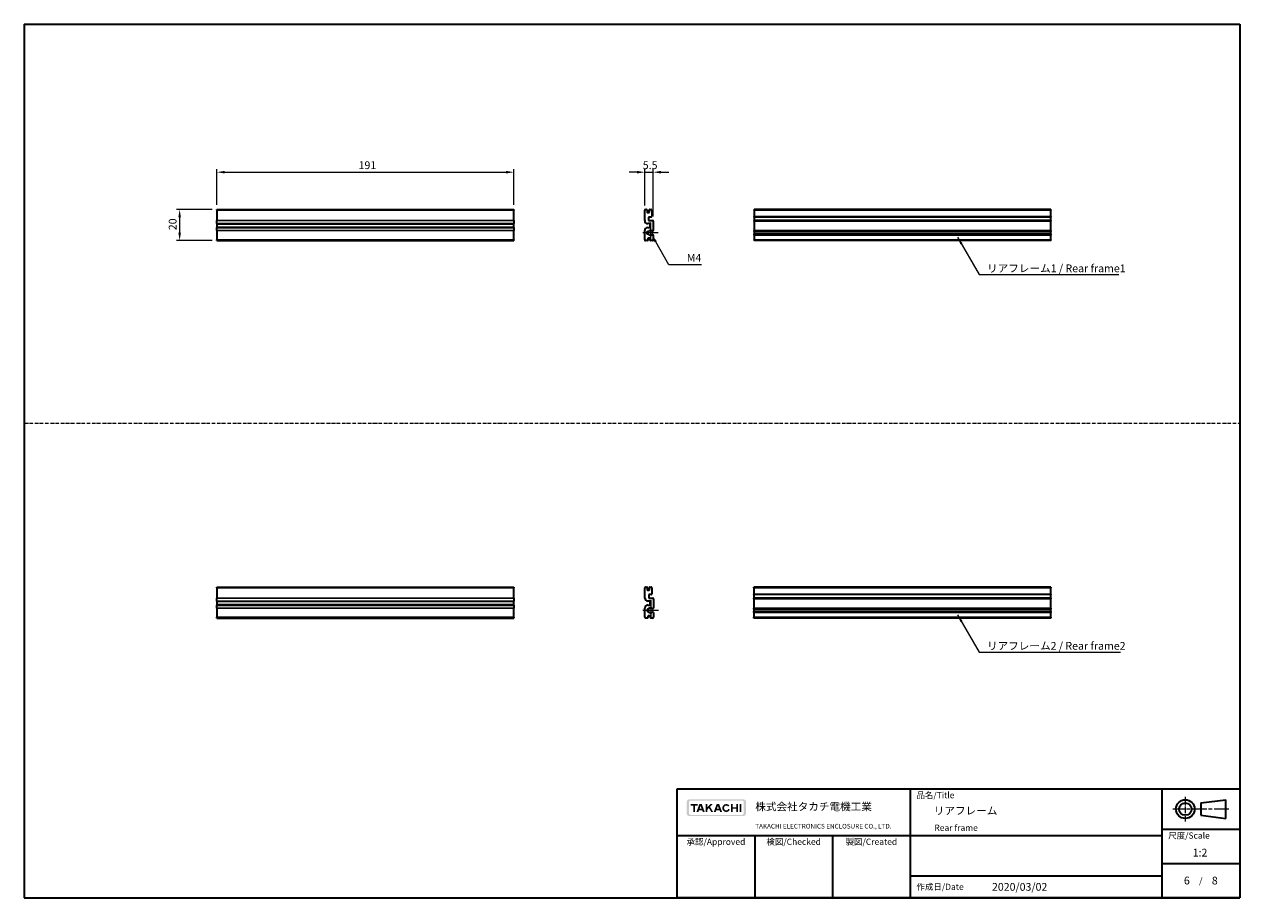
# Model space of a CAD drawing. Units: millimetres. Extents: x 1 to 6913, y -5 to 838.
# Drawn here: x 4547 to 5329, y -5 to 557 of the extents above; entities that cross this region are included whole.
import ezdxf
from ezdxf.enums import TextEntityAlignment as Align

# ---------------------------------------------------------------- set-up
doc = ezdxf.new("R2010")
doc.units = ezdxf.units.MM
doc.linetypes.add('CHAIN', pattern=[0.35429999999999995, 0.2362, -0.0295, 0.0591, -0.0295])
doc.linetypes.add('DASH_DOT', pattern=[0.37, 0.24, -0.06, 0.01, -0.06])
for name, color, linetype, lineweight in [('Border (ISO)', 7, 'Continuous', 35), ('Center Mark (ISO)', 131, 'Continuous', 18), ('Dimension (ISO)', 7, 'Continuous', 18), ('Dimension (ISO) @ 1', 7, 'Continuous', 18), ('Hatch (ISO)', 1, 'Continuous', 18), ('Sketch Geometry (ISO)', 7, 'Continuous', 18), ('Symbol (ISO)', 7, 'Continuous', 18), ('Symbol (ISO) @ 1', 7, 'Continuous', 18), ('Title (ISO)', 7, 'Continuous', 35), ('Visible (ISO)', 7, 'Continuous', 35), ('Visible Narrow (ISO)', 7, 'Continuous', 25)]:
    doc.layers.add(name, color=color, linetype=linetype, lineweight=lineweight)
doc.styles.add('Note Text (TK)', font='MS PGothic.ttf')
doc.styles.add('文字スタイル67', font='arial.ttf')
doc.dimstyles.new('Default - Method 1b (TK)', dxfattribs={"dimscale": 3, "dimtxt": 2.5, "dimasz": 2.5, "dimexe": 1, "dimexo": 1.499999999999999, "dimgap": 1, "dimtad": 1, "dimtoh": 1, "dimrnd": 1e-08, "dimdsep": 46, "dimtxsty": 'Note Text (TK)', "dimcen": 0.09, "dimdle": 5, "dimclrd": 100, "dimclre": 100, "dimclrt": 7, "dimadec": 1, "dimazin": 1, "dimtfac": 1, "dimtmove": 0, "dimatfit": 3, "dimfxl": 1, "dimtolj": 1, "dimlwd": -1, "dimlwe": -1, "dimarcsym": 0})
doc.dimstyles.new('Default - Method 1b (TK)$7', dxfattribs={"dimscale": 3, "dimtxt": 2.5, "dimasz": 2.5, "dimexe": 1, "dimexo": 1.499999999999999, "dimgap": 1, "dimtad": 1, "dimtoh": 1, "dimrnd": 1e-08, "dimdsep": 46, "dimtxsty": 'Note Text (TK)', "dimcen": 0.09, "dimdle": 5, "dimclrd": 100, "dimclre": 100, "dimclrt": 7, "dimadec": 1, "dimazin": 1, "dimtfac": 1, "dimtmove": 0, "dimatfit": 3, "dimfxl": 1, "dimtolj": 1, "dimlwd": -1, "dimlwe": -1, "dimarcsym": 0})

# ---------------------------------------------------------------- blocks, each defined once
blk = doc.blocks.new('図面枠 tk図枠')
at = {"layer": 'Border (ISO)'}
for p, q in [((14.49999999999999, 289), (405.4999999999999, 289)), ((14.49999999999999, 289), (14.50000000000001, 8.000000000000007)), ((405.4999999999999, 289), (405.4999999999999, 8.000000000000007)), ((14.50000000000001, 8.000000000000007), (405.4999999999999, 8.000000000000007))]:
    blk.add_line(p, q, dxfattribs=at)
blk = doc.blocks.new('表題欄 tk表題欄')
at = {"layer": 'Hatch (ISO)'}
h = blk.add_hatch(color=256, dxfattribs=at)
edge = h.paths.add_edge_path(flags=0)
edge.add_arc((95.57537688673352, 236.2990653650367), 0.5958259999999996, 269.9999999999897, 360)
edge.add_line((96.17120288673351, 236.2990653650368), (96.17120288673348, 239.7107813650365))
edge.add_arc((95.5753768867335, 239.7107813650366), 0.5958259999999996, 0, 90.0000000000068)
edge.add_line((95.57537688673342, 240.3066073650366), (79.13710888673356, 240.3066073650366))
edge.add_arc((79.13710888673353, 239.7107813650366), 0.5958259999999996, 89.99999999999744, 180)
edge.add_line((78.54128288673353, 239.7107813650365), (78.54128288673331, 236.2990653650368))
edge.add_arc((79.13710888673332, 236.2990653650365), 0.5958259999999996, 180, 270.0000000000231)
edge.add_line((79.13710888673356, 235.7032393650365), (95.57537688673342, 235.7032393650367))
edge = h.paths.add_edge_path()
edge.add_line((77.83935088673357, 239.9556413650366), (77.83935088673357, 236.0542053650368))
edge.add_arc((78.54128288673346, 236.0542053650367), 0.7019319999998935, 180, 270.0000000000087)
edge.add_line((78.54128288673357, 235.3522733650368), (96.17120288673352, 235.3522733650368))
edge.add_arc((96.17120288673351, 236.0542053650367), 0.7019319999998921, 270, 360)
edge.add_line((96.8731348867334, 236.0542053650368), (96.87313488673352, 239.9556413650366))
edge.add_arc((96.1712028867336, 239.9556413650367), 0.7019319999998921, 0, 90.00000000000873)
edge.add_line((96.17120288673348, 240.6575733650367), (78.54128288673357, 240.6575733650366))
edge.add_arc((78.54128288673357, 239.9556413650366), 0.7019319999999984, 90, 180)
for points in [[(79.07181288673355, 239.1476033650369), (79.07181288673355, 238.6578833650367), (79.92066088673353, 238.6578833650367), (79.92066088673353, 236.6581933650368), (80.50832488673353, 236.6581933650368), (80.50832488673353, 238.6578833650367), (81.35717288673355, 238.6578833650367), (81.35717288673355, 239.1476033650369)], [(85.68407849525303, 236.6581933650368), (84.9434673993943, 237.8918698287545), (84.41792288673358, 237.3246628822781), (84.41792288673358, 236.6581933650368), (83.89555488673355, 236.6581933650368), (83.89555488673355, 239.1476033650369), (84.41792288673358, 239.1476033650369), (84.41792288673358, 238.0993979968839), (85.38913556809511, 239.1476033650369), (86.10696490847272, 239.1476033650369), (85.31925422435492, 238.2974470774499), (86.30334488673353, 236.6581933650368)], [(92.09142939614459, 239.1476033650369), (92.09142939614459, 236.6581933650368), (92.60971639614465, 236.6581933650368), (92.60971639614465, 237.6580383650368), (93.76872039614462, 237.6580383650368), (93.76872039614462, 236.6581933650368), (94.28700739614459, 236.6581933650368), (94.28700739614459, 239.1476033650369), (93.76872039614462, 239.1476033650369), (93.76872039614462, 238.1477583650367), (92.60971639614465, 238.1477583650367), (92.60971639614465, 239.1476033650369)], [(94.84202339614467, 239.1476033650369), (94.84202339614467, 236.6581933650368), (95.36439139614473, 236.6581933650368), (95.36439139614473, 239.1476033650369)]]:
    blk.add_hatch(color=256, dxfattribs=at).paths.add_polyline_path(points)
h = blk.add_hatch(color=256, dxfattribs=at)
h.paths.add_polyline_path([(82.59020695886475, 237.7110913650368), (81.95242681460243, 237.7110913650368), (82.27131688673356, 238.5794973650367)], flags=0)
h.paths.add_polyline_path([(82.77903014574996, 237.1968853650368), (81.76360362771717, 237.1968853650368), (81.56578886050404, 236.6581933650368), (80.94907288673355, 236.6581933650368), (81.86321688673357, 239.1476033650369), (82.67941688673353, 239.1476033650369), (83.59356088673351, 236.6581933650368), (82.97684491296302, 236.6581933650368)])
h = blk.add_hatch(color=256, dxfattribs=at)
h.paths.add_polyline_path([(87.52707281460246, 237.7110913650368), (88.16485295886469, 237.7110913650368), (87.84596288673359, 238.5794973650367)], flags=0)
h.paths.add_polyline_path([(87.14043486050403, 236.6581933650368), (87.3382496277172, 237.1968853650368), (88.35367614574989, 237.1968853650368), (88.551490912963, 236.6581933650368), (89.16820688673343, 236.6581933650368), (88.25406288673352, 239.1476033650369), (87.43786288673356, 239.1476033650369), (86.52371888673358, 236.6581933650368)])
h = blk.add_hatch(color=256, dxfattribs=at)
edge = h.paths.add_edge_path()
edge.add_arc((90.52309888673334, 237.9028983650369), 1.273272000000011, 38.55054079078439, 336.5820184016556)
edge.add_line((91.69149139614446, 237.3968543650369), (91.17255542714857, 237.6216113977801))
edge.add_ellipse((90.52309888673352, 237.9028983650369), major_axis=(0, -0.7998759999999119), ratio=0.8673469387756529, start_angle=128.5505407907963, end_angle=426.582018401653, ccw=False)
edge.add_line((91.09381514418376, 238.3576891122095), (91.51887237036831, 238.6964075050431))
at = {"layer": 'Title (ISO)'}
for p, q in [((74.70882392282105, 244.052739026017), (255.7088239228211, 244.052739026017)), ((74.70882392282105, 209.052739026017), (74.70882392282105, 244.052739026017)), ((149.7088239228211, 244.052739026017), (149.7088239228211, 209.052739026017)), ((230.7088239228211, 244.052739026017), (230.7088239228211, 209.052739026017)), ((255.7088239228211, 244.052739026017), (255.7088239228211, 209.052739026017)), ((243.2088239228211, 239.552739026017), (251.2088239228211, 240.5527390260171)), ((243.2088239228211, 239.552739026017), (243.2088239228211, 235.552739026017)), ((251.2088239228211, 234.552739026017), (251.2088239228211, 240.5527390260171)), ((243.2088239228211, 235.552739026017), (251.2088239228211, 234.552739026017)), ((230.7088239228211, 231.052739026017), (255.7088239228211, 231.052739026017)), ((74.70882392282105, 229.052739026017), (230.7088239228211, 229.052739026017)), ((99.70882392282108, 229.052739026017), (99.70882392282108, 209.052739026017)), ((124.708823922821, 229.052739026017), (124.708823922821, 209.052739026017)), ((230.7088239228211, 220.052739026017), (255.7088239228211, 220.052739026017)), ((149.7088239228211, 216.052739026017), (230.7088239228211, 216.052739026017)), ((255.7088239228211, 209.052739026017), (74.70882392282105, 209.052739026017))]:
    blk.add_line(p, q, dxfattribs=at)
at = {"layer": 'Title (ISO)', "color": 4, "linetype": 'CHAIN', "lineweight": 18, "ltscale": 8.889559745788574}
blk.add_line((238.2088239228211, 241.552739026017), (238.2088239228211, 233.552739026017), dxfattribs=at)
at = {"layer": 'Title (ISO)', "color": 4, "linetype": 'CHAIN', "lineweight": 18, "ltscale": 20.00163269042969}
blk.add_line((252.2088239228211, 237.552739026017), (234.2088239228211, 237.552739026017), dxfattribs=at)
at = {"layer": 'Title (ISO)'}
for radius in [3, 2]:
    blk.add_circle((238.2088239228211, 237.552739026017), radius, dxfattribs=at)
at = {"layer": 'Title (ISO)', "color": 1, "char_height": 2.000000029802322, "line_spacing_factor": 1.5, "style": 'Note Text (TK)'}
for s, insert, attachment_point in [('\\fＭＳ Ｐゴシック|b0|i0;\\H2.0000;品名/Title', (151.708823922821, 242.052739026017), 4), ('\\fＭＳ Ｐゴシック|b0|i0;\\H2.0000;承認/Approved', (87.20882392282108, 227.052739026017), 5), ('\\fＭＳ Ｐゴシック|b0|i0;\\H2.0000;検図/Checked', (112.208823922821, 227.052739026017), 5), ('\\fＭＳ Ｐゴシック|b0|i0;\\H2.0000;製図/Created', (137.2088239228211, 227.052739026017), 5), ('\\fＭＳ Ｐゴシック|b0|i0;\\H2.0000;尺度/Scale', (232.7088239228211, 229.052739026017), 4), ('\\fＭＳ Ｐゴシック|b0|i0;\\H2.0000;作成日/Date', (151.708823922821, 212.552739026017), 4)]:
    blk.add_mtext(s, dxfattribs=dict(at, insert=insert, attachment_point=attachment_point))
at = {"layer": 'Title (ISO)', "color": 7, "line_spacing_factor": 1.5, "style": 'Note Text (TK)'}
for s, insert, char_height, attachment_point in [('株式会社タカチ電機工業', (99.87313488673345, 238.052739026017), 2.5, 4), ('\\fArial|b0|i0;\\H1.4986;TAKACHI ELECTRONICS ENCLOSURE CO., LTD.', (99.87313488673342, 232.052739026017), 1.49859994649887, 4), ('\\fＭＳ Ｐゴシック|b0|i0;\\H2.0000;/', (243.2088239228211, 214.552739026017), 2.000000029802322, 5)]:
    blk.add_mtext(s, dxfattribs=dict(at, insert=insert, char_height=char_height, attachment_point=attachment_point))
at = {"layer": 'Title (ISO)', "color": 7}
for tag, p, height, style in [('<品名>_001', (157.5383693773665, 235.7317162987443), 2.5, 'Note Text (TK)'), ('<Title>_001', (157.4932713957346, 230.5520568828656), 2.000000029802322, '文字スタイル67'), ('<ページ_No.>_001', (237.9488807410029, 213.302739026017), 2.5, 'Note Text (TK)'), ('<総ページ数>_001', (246.7997330137301, 213.302739026017), 2.5, 'Note Text (TK)'), ('作成日_001', (175.617914831912, 211.2814322078352), 2.5, 'Note Text (TK)')]:
    blk.add_attdef(tag, p, '', height=height, dxfattribs=dict(at, style=style))
at = {"layer": 'Title (ISO)', "color": 7, "style": 'Note Text (TK)'}
blk.add_attdef('<尺度>', text='', height=2.5, dxfattribs=at).set_placement((243.2088239228211, 223.5527390260171), align=Align.MIDDLE_CENTER)
blk = doc.blocks.new('*D91')
at = {"layer": 'Defpoints', "color": 0}
for p in [(4862.064721447165, 461.4329049138838), (4671.064721447165, 437.4329049138838), (4862.064721447165, 437.4329049138838)]:
    blk.add_point(p, dxfattribs=at)
at = {"layer": 'Dimension (ISO)', "color": 100}
for p, q in [((4671.064721447165, 440.4329049138838), (4671.064721447165, 463.4329049138838)), ((4676.064721447164, 461.4329049138838), (4857.064721447165, 461.4329049138838)), ((4862.064721447165, 440.4329049138838), (4862.064721447165, 463.4329049138838))]:
    blk.add_line(p, q, dxfattribs=at)
for points in [[(4676.064721447164, 462.2662382472171), (4676.064721447164, 460.5995715805504), (4671.064721447165, 461.4329049138838)], [(4857.064721447165, 462.2662382472171), (4857.064721447165, 460.5995715805504), (4862.064721447165, 461.4329049138838)]]:
    blk.add_solid(points, dxfattribs=at)
at = {"layer": 'Dimension (ISO)', "color": 7, "insert": (4762.175516901709, 465.9329049138838), "char_height": 5, "attachment_point": 4, "style": 'Note Text (TK)'}
blk.add_mtext('\\A1;191', dxfattribs=at)
blk = doc.blocks.new('*D92')
at = {"layer": 'Defpoints', "color": 0}
for p in [(4671.064721447166, 437.432904913884), (4647.064721447165, 417.432904913884), (4671.064721447166, 417.432904913884)]:
    blk.add_point(p, dxfattribs=at)
at = {"layer": 'Dimension (ISO)', "color": 100}
for p, q in [((4668.064721447166, 437.432904913884), (4645.064721447165, 437.432904913884)), ((4647.064721447165, 432.432904913884), (4647.064721447165, 422.432904913884)), ((4668.064721447166, 417.432904913884), (4645.064721447165, 417.432904913884))]:
    blk.add_line(p, q, dxfattribs=at)
for points in [[(4646.231388113832, 432.432904913884), (4647.898054780498, 432.432904913884), (4647.064721447165, 437.432904913884)], [(4646.231388113832, 422.432904913884), (4647.898054780498, 422.432904913884), (4647.064721447165, 417.432904913884)]]:
    blk.add_solid(points, dxfattribs=at)
at = {"layer": 'Dimension (ISO)', "color": 7, "insert": (4642.564721447164, 424.1090412775202), "char_height": 5, "attachment_point": 4, "rotation": 90, "style": 'Note Text (TK)'}
blk.add_mtext('\\A1;20', dxfattribs=at)
blk = doc.blocks.new('*D93')
at = {"layer": 'Defpoints', "color": 0}
for p in [(4951.808033163692, 461.4329049138838), (4946.308033163692, 436.9329049138838), (4951.808033163692, 429.9329049138838)]:
    blk.add_point(p, dxfattribs=at)
at = {"layer": 'Dimension (ISO)', "color": 100}
for p, q in [((4941.308033163692, 461.4329049138838), (4936.308033163692, 461.4329049138838)), ((4946.308033163692, 439.9329049138838), (4946.308033163692, 463.4329049138838)), ((4946.308033163692, 461.4329049138838), (4951.808033163692, 461.4329049138838)), ((4951.808033163692, 432.9329049138838), (4951.808033163692, 463.4329049138838)), ((4956.808033163692, 461.4329049138838), (4961.808033163691, 461.4329049138838))]:
    blk.add_line(p, q, dxfattribs=at)
for points in [[(4941.308033163692, 462.2662382472171), (4941.308033163692, 460.5995715805504), (4946.308033163692, 461.4329049138838)], [(4956.808033163692, 462.2662382472171), (4956.808033163692, 460.5995715805504), (4951.808033163692, 461.4329049138838)]]:
    blk.add_solid(points, dxfattribs=at)
at = {"layer": 'Dimension (ISO)', "color": 7, "insert": (4945.05235134551, 465.9329049138838), "char_height": 5, "attachment_point": 4, "style": 'Note Text (TK)'}
blk.add_mtext('\\A1;5.5', dxfattribs=at)
blk = doc.blocks.new('*D94')
at = {"layer": 'Defpoints', "color": 0}
for p in [(4950.058033163691, 422.4329049138839), (4950.868533163692, 421.0290777343491)]:
    blk.add_point(p, dxfattribs=at)
at = {"layer": 'Dimension (ISO)', "color": 100}
for p, q in [((4961.914297055381, 401.8972534655453), (4953.368533163693, 416.6989507154275)), ((4982.908769470999, 401.8972534655459), (4961.914297055381, 401.8972534655453))]:
    blk.add_line(p, q, dxfattribs=at)
blk.add_solid([(4954.090221000179, 417.1156173820945), (4952.646845327207, 416.2822840487611), (4950.868533163692, 421.0290777343491)], dxfattribs=at)
at = {"layer": 'Dimension (ISO)', "color": 7, "insert": (4971.886042198272, 406.3972534655453), "char_height": 5, "attachment_point": 4, "style": 'Note Text (TK)'}
blk.add_mtext('\\A1; \\fＭＳ Ｐゴシック|b0|i0;\\H5.0000;M4', dxfattribs=at)

msp = doc.modelspace()

# ---------------------------------------------------------------- linework, layer by layer
at = {"layer": 'Center Mark (ISO)', "linetype": 'CHAIN', "ltscale": 5.55593729019165}
for p, q in [((4955.058033163692, 422.4329049138837), (4945.058033163692, 422.4329049138837)), ((4955.13680421172, 179.5069612156384), (4945.13680421172, 179.5069612156384))]:
    msp.add_line(p, q, dxfattribs=at)
at = {"layer": 'Center Mark (ISO)', "linetype": 'CHAIN', "ltscale": 6.456570625305175}
for p, q in [((4950.058033163692, 429.0539049138838), (4950.058033163692, 417.4329049138838)), ((4950.136804211719, 186.1279612156384), (4950.136804211719, 174.5069612156384))]:
    msp.add_line(p, q, dxfattribs=at)
at = {"layer": 'Sketch Geometry (ISO)', "color": 4, "linetype": 'DASH_DOT', "lineweight": 18, "ltscale": 9.032109260559082}
msp.add_line((4547.116820484897, 299.9195869534247), (5329.116809050167, 299.9195869534247), dxfattribs=at)
at = {"layer": 'Visible (ISO)'}
for p, q in [((4671.064721447165, 436.9329049138838), (4671.064721447165, 437.4329049138839)), ((4671.064721447165, 437.4329049138838), (4862.064721447165, 437.4329049138838)), ((4671.064721447165, 436.9329049138838), (4671.064721447165, 430.3329049138837)), ((4671.064721447165, 428.3329049138838), (4671.064721447165, 430.3329049138837)), ((4862.064721447165, 437.4329049138839), (4862.064721447165, 436.9329049138838)), ((4862.064721447165, 430.3329049138837), (4862.064721447165, 436.9329049138838)), ((4862.064721447165, 430.3329049138837), (4862.064721447165, 428.3329049138838)), ((4946.308033163692, 430.3329049138837), (4946.308033163692, 436.9329049138838)), ((4946.808033163692, 437.4329049138838), (4947.508033163693, 437.4329049138838)), ((4947.808033163692, 437.1329049138838), (4947.808033163692, 435.7329049138837)), ((4948.108033163692, 435.4329049138838), (4949.008033163692, 435.4329049138838)), ((4950.408033163693, 432.5329049138837), (4948.808033163692, 432.5329049138837)), ((4948.808033163692, 432.5329049138837), (4948.808033163692, 430.3329049138837)), ((4948.808033163692, 430.3329049138837), (4951.408033163692, 430.3329049138837)), ((4949.308033163692, 435.7329049138837), (4949.308033163692, 437.1329049138838)), ((4949.608033163692, 437.4329049138838), (4950.308033163692, 437.4329049138838)), ((4950.808033163692, 436.9329049138838), (4950.808033163692, 432.9329049138838)), ((5207.638038151968, 437.4329049138838), (5016.638038151969, 437.4329049138838)), ((5016.638038151969, 436.9329049138838), (5016.638038151969, 437.4329049138838)), ((5016.638038151969, 436.9329049138838), (5016.638038151969, 432.9329049138838)), ((5016.638038151969, 432.5329049138837), (5016.638038151969, 432.9329049138838)), ((5207.638038151968, 432.5329049138837), (5016.638038151969, 432.5329049138837)), ((5016.638038151967, 432.5329049138837), (5016.638038151967, 430.3329049138837)), ((5207.638038151968, 430.3329049138837), (5016.638038151969, 430.3329049138837)), ((5016.638038151969, 429.9329049138838), (5016.638038151969, 430.3329049138837)), ((5207.638038151968, 437.4329049138838), (5207.638038151968, 436.9329049138838)), ((5207.638038151968, 432.9329049138838), (5207.638038151968, 436.9329049138838)), ((5207.638038151968, 432.9329049138838), (5207.638038151968, 432.5329049138837)), ((5207.638038151968, 430.3329049138837), (5207.638038151968, 432.5329049138837)), ((5207.638038151968, 430.3329049138837), (5207.638038151969, 429.9329049138838)), ((4671.064721447165, 428.3329049138838), (4671.064721447165, 428.0329049138838)), ((4671.064721447165, 428.3329049138838), (4862.064721447165, 428.3329049138838)), ((4671.064721447165, 428.0329049138838), (4671.064721447165, 426.1329049138837)), ((4671.064721447165, 426.1329049138837), (4671.064721447165, 425.8329049138837)), ((4671.064721447165, 423.8329049138838), (4671.064721447165, 425.8329049138838)), ((4671.064721447165, 425.8329049138838), (4862.064721447165, 425.8329049138838)), ((4671.064721447165, 423.8329049138838), (4671.064721447165, 417.9329049138837)), ((4862.064721447165, 428.0329049138838), (4862.064721447165, 428.3329049138838)), ((4862.064721447165, 426.1329049138837), (4862.064721447165, 428.0329049138838)), ((4862.064721447165, 425.8329049138837), (4862.064721447165, 426.1329049138837)), ((4862.064721447165, 425.8329049138838), (4862.064721447165, 423.8329049138838)), ((4862.064721447165, 417.9329049138837), (4862.064721447165, 423.8329049138838)), ((4946.308033163692, 417.9329049138837), (4946.308033163692, 423.8329049138838)), ((4949.508033163692, 428.3329049138838), (4948.308033163692, 428.3329049138838)), ((4948.308033163692, 425.8329049138838), (4949.508033163692, 425.8329049138838)), ((4949.808033163692, 426.1329049138837), (4949.808033163692, 428.0329049138838)), ((4951.808033163692, 429.9329049138838), (4951.808033163692, 423.9085403702212)), ((5016.638038151969, 429.9329049138838), (5016.638038151969, 423.9085403702212)), ((5016.638038151969, 423.5085403702212), (5016.638038151969, 423.9085403702212)), ((5207.638038151968, 423.5085403702212), (5016.638038151969, 423.5085403702212)), ((5016.638038151967, 423.2403148937057), (5016.638038151967, 423.5085403702212)), ((5016.638038151967, 423.1808816693862), (5016.638038151967, 423.2403148937057)), ((5028.438038151967, 423.2403148937057), (5016.638038151967, 423.2403148937057)), ((5016.638038151967, 423.1808816693862), (5016.638038151967, 421.6849281583813)), ((5207.638038151967, 423.1808816693862), (5016.638038151967, 423.1808816693862)), ((5028.438038151967, 423.5085403702212), (5028.438038151967, 423.3154116553595)), ((5028.438038151967, 423.2403148937057), (5028.438038151967, 423.3154116553595)), ((5195.838038151967, 423.3154116553595), (5195.838038151967, 423.5085403702212)), ((5195.838038151967, 423.3154116553595), (5195.838038151967, 423.2403148937057)), ((5207.638038151967, 423.2403148937057), (5195.838038151967, 423.2403148937057)), ((5207.638038151968, 423.9085403702212), (5207.638038151968, 429.9329049138838)), ((5207.638038151969, 423.9085403702212), (5207.638038151968, 423.5085403702212)), ((5207.638038151968, 423.5085403702212), (5207.638038151967, 423.2403148937057)), ((5207.638038151967, 423.2403148937057), (5207.638038151967, 423.1808816693862)), ((5207.638038151967, 421.6849281583813), (5207.638038151967, 423.1808816693863)), ((4671.064721447165, 417.4329049138838), (4671.064721447165, 417.9329049138837)), ((4671.064721447165, 417.4329049138838), (4862.064721447165, 417.4329049138838)), ((4862.064721447165, 417.9329049138837), (4862.064721447165, 417.4329049138838)), ((4948.008033163691, 417.4329049138838), (4946.808033163692, 417.4329049138838)), ((4948.308033163692, 418.6329049138838), (4948.308033163692, 417.7329049138838)), ((4949.508033163692, 418.9329049138838), (4948.608033163692, 418.9329049138838)), ((4949.808033163692, 417.7329049138838), (4949.808033163692, 418.6329049138838)), ((4951.308033163692, 417.4329049138838), (4950.108033163692, 417.4329049138838)), ((4951.808033163692, 420.9572694575464), (4951.808033163692, 417.9329049138837)), ((5016.638038151967, 421.6254949340619), (5016.638038151967, 421.6849281583813)), ((5207.638038151967, 421.6849281583813), (5016.638038151967, 421.6849281583813)), ((5016.638038151967, 421.6254949340619), (5028.438038151967, 421.6254949340619)), ((5016.638038151967, 421.3572694575463), (5016.638038151967, 421.6254949340619)), ((5016.638038151969, 420.9572694575464), (5016.638038151969, 421.3572694575463)), ((5207.638038151968, 421.3572694575463), (5016.638038151969, 421.3572694575463)), ((5016.638038151969, 420.9572694575464), (5016.638038151969, 417.9329049138837)), ((5016.638038151969, 417.4329049138838), (5016.638038151969, 417.9329049138837)), ((5207.638038151968, 417.4329049138838), (5016.638038151969, 417.4329049138838)), ((5028.438038151967, 421.5503981724081), (5028.438038151967, 421.6254949340619)), ((5028.438038151967, 421.5503981724081), (5028.438038151967, 421.3572694575463)), ((5195.838038151967, 421.6254949340619), (5207.638038151967, 421.6254949340619)), ((5195.838038151967, 421.6254949340619), (5195.838038151967, 421.5503981724081)), ((5195.838038151967, 421.3572694575463), (5195.838038151967, 421.5503981724081)), ((5207.638038151967, 421.6849281583813), (5207.638038151967, 421.6254949340619)), ((5207.638038151967, 421.6254949340619), (5207.638038151968, 421.3572694575463)), ((5207.638038151968, 421.3572694575463), (5207.638038151969, 420.9572694575464)), ((5207.638038151968, 417.9329049138837), (5207.638038151968, 420.9572694575464)), ((5207.638038151968, 417.9329049138837), (5207.638038151968, 417.4329049138838)), ((4671.064721447165, 194.0069612156384), (4671.064721447165, 194.5069612156384)), ((4671.064721447165, 194.5069612156384), (4862.064721447165, 194.5069612156384)), ((4671.064721447165, 194.0069612156384), (4671.064721447165, 187.4069612156384)), ((4862.064721447165, 194.5069612156384), (4862.064721447165, 194.0069612156384)), ((4862.064721447165, 187.4069612156384), (4862.064721447165, 194.0069612156384)), ((4946.38680421172, 187.4069612156384), (4946.38680421172, 194.0069612156384)), ((4946.88680421172, 194.5069612156384), (4947.58680421172, 194.5069612156384)), ((4947.886804211719, 194.2069612156384), (4947.886804211719, 192.8069612156384)), ((4948.18680421172, 192.5069612156384), (4949.08680421172, 192.5069612156384)), ((4950.48680421172, 189.6069612156384), (4948.886804211721, 189.6069612156384)), ((4948.886804211721, 189.6069612156384), (4948.886804211721, 187.4069612156384)), ((4949.386804211719, 192.8069612156384), (4949.386804211719, 194.2069612156384)), ((4949.686804211721, 194.5069612156384), (4950.386804211721, 194.5069612156384)), ((4950.88680421172, 194.0069612156384), (4950.88680421172, 190.0069612156384)), ((5207.600726741299, 194.5069612156384), (5016.600726741298, 194.5069612156384)), ((5016.600726741298, 194.0069612156384), (5016.600726741298, 194.5069612156384)), ((5016.600726741298, 194.0069612156384), (5016.600726741298, 190.0069612156384)), ((5016.600726741298, 189.6069612156384), (5016.600726741298, 190.0069612156384)), ((5207.600726741299, 189.6069612156384), (5016.600726741298, 189.6069612156384)), ((5016.600726741298, 189.6069612156384), (5016.600726741298, 187.4069612156384)), ((5207.600726741299, 194.5069612156384), (5207.600726741299, 194.0069612156384)), ((5207.600726741299, 190.0069612156384), (5207.600726741299, 194.0069612156384)), ((5207.600726741299, 190.0069612156384), (5207.600726741299, 189.6069612156384)), ((5207.600726741298, 187.4069612156384), (5207.600726741298, 189.6069612156384)), ((4671.064721447165, 185.4069612156384), (4671.064721447165, 187.4069612156384)), ((4671.064721447165, 185.4069612156384), (4671.064721447165, 185.1069612156384)), ((4671.064721447165, 185.4069612156384), (4862.064721447165, 185.4069612156384)), ((4671.064721447165, 185.1069612156384), (4671.064721447165, 183.2069612156384)), ((4671.064721447165, 183.2069612156384), (4671.064721447165, 182.9069612156384)), ((4671.064721447165, 180.9069612156384), (4671.064721447165, 182.9069612156384)), ((4671.064721447165, 182.9069612156384), (4862.064721447165, 182.9069612156384)), ((4671.064721447165, 180.9069612156384), (4671.064721447165, 175.0069612156384)), ((4862.064721447165, 187.4069612156384), (4862.064721447165, 185.4069612156384)), ((4862.064721447165, 185.1069612156384), (4862.064721447165, 185.4069612156384)), ((4862.064721447165, 183.2069612156384), (4862.064721447165, 185.1069612156384)), ((4862.064721447165, 182.9069612156384), (4862.064721447165, 183.2069612156384)), ((4862.064721447165, 182.9069612156384), (4862.064721447165, 180.9069612156384)), ((4862.064721447165, 175.0069612156384), (4862.064721447165, 180.9069612156384)), ((4946.38680421172, 175.0069612156384), (4946.38680421172, 180.9069612156384)), ((4949.58680421172, 185.4069612156384), (4948.38680421172, 185.4069612156384)), ((4948.38680421172, 182.9069612156384), (4949.58680421172, 182.9069612156384)), ((4948.886804211721, 187.4069612156384), (4951.486804211721, 187.4069612156384)), ((4949.88680421172, 183.2069612156384), (4949.88680421172, 185.1069612156384)), ((4951.886804211721, 187.0069612156384), (4951.886804211721, 180.9825966719758)), ((5207.600726741299, 187.4069612156384), (5016.600726741298, 187.4069612156384)), ((5016.600726741298, 187.0069612156384), (5016.600726741298, 187.4069612156384)), ((5016.6007267413, 187.0069612156384), (5016.6007267413, 180.9825966719758)), ((5016.600726741298, 180.5825966719758), (5016.600726741298, 180.9825966719758)), ((5207.600726741299, 180.5825966719758), (5016.600726741298, 180.5825966719758)), ((5016.600726741297, 180.3143711954602), (5016.600726741298, 180.5825966719758)), ((5016.600726741297, 180.2549379711408), (5016.600726741297, 180.3143711954602)), ((5028.400726741297, 180.3143711954602), (5016.600726741298, 180.3143711954602)), ((5016.600726741297, 180.2549379711409), (5016.600726741297, 178.7589844601359)), ((5207.600726741297, 180.2549379711409), (5016.600726741297, 180.2549379711409)), ((5028.400726741297, 180.5825966719757), (5028.400726741297, 180.3894679571141)), ((5028.400726741297, 180.3143711954602), (5028.400726741297, 180.3894679571141)), ((5195.800726741298, 180.3894679571141), (5195.800726741298, 180.5825966719758)), ((5195.800726741298, 180.3894679571142), (5195.800726741298, 180.3143711954602)), ((5207.600726741297, 180.3143711954602), (5195.800726741298, 180.3143711954602)), ((5207.600726741299, 187.4069612156384), (5207.6007267413, 187.0069612156384)), ((5207.600726741299, 180.9825966719758), (5207.600726741299, 187.0069612156384)), ((5207.6007267413, 180.9825966719758), (5207.600726741299, 180.5825966719758)), ((5207.600726741298, 180.5825966719757), (5207.600726741297, 180.3143711954602)), ((5207.600726741297, 180.3143711954602), (5207.600726741297, 180.2549379711408)), ((5207.600726741297, 178.7589844601359), (5207.600726741297, 180.2549379711409)), ((4671.064721447165, 174.5069612156384), (4671.064721447165, 175.0069612156384)), ((4671.064721447165, 174.5069612156384), (4862.064721447165, 174.5069612156384)), ((4862.064721447165, 175.0069612156384), (4862.064721447165, 174.5069612156384)), ((4948.08680421172, 174.5069612156384), (4946.88680421172, 174.5069612156384)), ((4948.38680421172, 175.7069612156384), (4948.38680421172, 174.8069612156384)), ((4949.58680421172, 176.0069612156384), (4948.68680421172, 176.0069612156384)), ((4949.88680421172, 174.8069612156384), (4949.88680421172, 175.7069612156384)), ((4951.38680421172, 174.5069612156384), (4950.18680421172, 174.5069612156384)), ((4951.886804211721, 178.031325759301), (4951.886804211721, 175.0069612156384)), ((5016.600726741297, 178.6995512358166), (5016.600726741297, 178.758984460136)), ((5207.600726741297, 178.7589844601359), (5016.600726741297, 178.7589844601359)), ((5016.600726741298, 178.6995512358166), (5028.400726741297, 178.6995512358166)), ((5016.600726741298, 178.431325759301), (5016.600726741297, 178.6995512358165)), ((5016.600726741298, 178.031325759301), (5016.600726741298, 178.431325759301)), ((5207.600726741299, 178.431325759301), (5016.600726741298, 178.431325759301)), ((5016.6007267413, 178.031325759301), (5016.6007267413, 175.0069612156384)), ((5016.600726741298, 174.5069612156384), (5016.6007267413, 175.0069612156384)), ((5207.600726741299, 174.5069612156384), (5016.600726741298, 174.5069612156384)), ((5028.400726741297, 178.6244544741626), (5028.400726741297, 178.6995512358166)), ((5028.400726741297, 178.6244544741626), (5028.400726741297, 178.431325759301)), ((5195.800726741298, 178.6995512358166), (5207.600726741297, 178.6995512358166)), ((5195.800726741298, 178.6995512358166), (5195.800726741298, 178.6244544741626)), ((5195.800726741298, 178.431325759301), (5195.800726741298, 178.6244544741626)), ((5207.600726741297, 178.758984460136), (5207.600726741297, 178.6995512358166)), ((5207.600726741297, 178.6995512358166), (5207.600726741298, 178.431325759301)), ((5207.600726741299, 178.431325759301), (5207.6007267413, 178.031325759301)), ((5207.600726741299, 175.0069612156384), (5207.600726741299, 178.031325759301)), ((5207.600726741299, 175.0069612156384), (5207.600726741299, 174.5069612156384))]:
    msp.add_line(p, q, dxfattribs=at)
for centre, radius, start, end in [((4946.808033163692, 436.9329049138838), 0.5000000000000133, 90, 180), ((4948.308033163692, 430.3329049138837), 1.999999999999998, 180, 270), ((4947.508033163693, 437.1329049138838), 0.3000000000000003, 0, 90), ((4948.108033163692, 435.7329049138837), 0.2999999999999975, 180, 270), ((4949.008033163692, 435.7329049138837), 0.299999999999998, 270, 0), ((4949.608033163692, 437.1329049138838), 0.2999999999999987, 90, 180), ((4950.308033163692, 436.9329049138838), 0.5000000000000049, 0, 90), ((4950.408033163693, 432.9329049138838), 0.3999999999999985, 270, 0), ((4951.408033163692, 429.9329049138838), 0.4000000000000004, 0, 90), ((4948.308033163692, 423.8329049138838), 2.000000000000001, 90, 180), ((4948.408033163692, 422.4329049138837), 0.7500000000000002, 86.44256538847785, 273.5574346115222), ((4948.473184678843, 423.4808816693861), 0.3000000000000002, 266.4425653884777, 306.6891067323817), ((4950.058033163692, 422.4329049138837), 1.620999999999999, 43.47499271654033, 150.1260361002262), ((4948.47318467884, 423.4808816693861), 0.3000000000000002, 306.6891067323855, 326.5254374160936), ((4950.058033163688, 422.4329049138837), 1.6, 47.54584979559157, 146.5254374160939), ((4949.508033163692, 428.0329049138838), 0.3000000000000014, 0, 90), ((4949.508033163692, 426.1329049138837), 0.2999999999999992, 270, 0), ((4951.408033163689, 423.9085403702212), 0.4000000000000034, 227.5458497955915, 244.2654024383973), ((4951.408033163692, 423.9085403702212), 0.3999999999999998, 244.2654024383973, 0), ((4946.808033163692, 417.9329049138837), 0.5000000000000022, 180, 270), ((4948.008033163691, 417.7329049138838), 0.3000000000000016, 270, 0), ((4948.608033163692, 418.6329049138838), 0.3000000000000008, 90, 180), ((4948.473184678843, 421.3849281583813), 0.3000000000000007, 53.31089326762111, 93.55743461152217), ((4948.47318467884, 421.3849281583813), 0.300000000000006, 33.47456258390644, 53.31089326761822), ((4950.058033163692, 422.4329049138837), 1.621, 209.8739638997737, 316.5250072834596), ((4950.058033163688, 422.4329049138837), 1.6, 213.4745625839061, 312.4541502044085), ((4949.508033163692, 418.6329049138838), 0.2999999999999998, 0, 90), ((4950.108033163692, 417.7329049138838), 0.2999999999999997, 180, 270), ((4951.408033163689, 420.9572694575464), 0.4000000000000095, 115.7345975616045, 132.4541502044084), ((4951.408033163692, 420.9572694575464), 0.4000000000000003, 0, 115.7345975616027), ((4951.308033163692, 417.9329049138837), 0.5000000000000018, 270, 0), ((4946.88680421172, 194.0069612156384), 0.5000000000000133, 90, 180), ((4947.58680421172, 194.2069612156384), 0.3000000000000003, 0, 90), ((4948.18680421172, 192.8069612156384), 0.2999999999999975, 180, 270), ((4949.08680421172, 192.8069612156384), 0.299999999999998, 270, 0), ((4949.686804211721, 194.2069612156384), 0.2999999999999987, 90, 180), ((4950.386804211721, 194.0069612156384), 0.5000000000000049, 0, 90), ((4950.48680421172, 190.0069612156384), 0.3999999999999985, 270, 0), ((4948.38680421172, 187.4069612156384), 1.999999999999998, 180, 270), ((4948.38680421172, 180.9069612156384), 2.000000000000001, 90, 180), ((4948.486804211721, 179.5069612156384), 0.7500000000000002, 86.44256538847785, 273.5574346115222), ((4948.551955726872, 180.5549379711409), 0.3000000000000002, 266.4425653884777, 306.6891067323803), ((4950.136804211719, 179.5069612156384), 1.620999999999999, 43.47499271654033, 150.1260361002262), ((4948.551955726868, 180.5549379711409), 0.3000000000000002, 306.6891067323855, 326.5254374160936), ((4950.136804211716, 179.5069612156384), 1.6, 47.54584979559157, 146.5254374160939), ((4949.58680421172, 185.1069612156384), 0.3000000000000014, 0, 90), ((4949.58680421172, 183.2069612156384), 0.2999999999999992, 270, 0), ((4951.486804211717, 180.9825966719758), 0.4000000000000034, 227.5458497955915, 244.2654024383968), ((4951.486804211721, 180.9825966719758), 0.3999999999999998, 244.2654024383968, 0), ((4951.486804211721, 187.0069612156384), 0.4000000000000004, 0, 90), ((4946.88680421172, 175.0069612156384), 0.5000000000000022, 180, 270), ((4948.08680421172, 174.8069612156384), 0.3000000000000016, 270, 0), ((4948.68680421172, 175.7069612156384), 0.3000000000000008, 90, 180), ((4948.551955726872, 178.458984460136), 0.3000000000000007, 53.31089326761962, 93.55743461152217), ((4948.551955726868, 178.4589844601359), 0.300000000000006, 33.47456258390644, 53.31089326761962), ((4950.136804211719, 179.5069612156384), 1.621, 209.8739638997728, 316.5250072834591), ((4950.136804211716, 179.5069612156384), 1.6, 213.4745625839074, 312.4541502044092), ((4949.58680421172, 175.7069612156384), 0.2999999999999998, 0, 90), ((4950.18680421172, 174.8069612156384), 0.2999999999999997, 180, 270), ((4951.486804211717, 178.031325759301), 0.4000000000000095, 115.7345975616045, 132.4541502044084), ((4951.486804211721, 178.031325759301), 0.4000000000000003, 0, 115.7345975616031), ((4951.38680421172, 175.0069612156384), 0.5000000000000018, 270, 0)]:
    msp.add_arc(centre, radius, start, end, dxfattribs=at)
at = {"layer": 'Visible Narrow (ISO)'}
for p, q in [((4671.064721447165, 436.9329049138838), (4862.064721447165, 436.9329049138838)), ((4671.064721447165, 430.3329049138837), (4862.064721447165, 430.3329049138837)), ((5207.638038151968, 436.9329049138838), (5016.638038151969, 436.9329049138838)), ((5207.638038151968, 432.9329049138838), (5016.638038151969, 432.9329049138838)), ((4671.064721447165, 428.0329049138838), (4862.064721447165, 428.0329049138838)), ((4671.064721447165, 426.1329049138837), (4862.064721447165, 426.1329049138837)), ((4671.064721447165, 423.8329049138838), (4862.064721447165, 423.8329049138838)), ((5207.638038151968, 429.9329049138838), (5016.638038151969, 429.9329049138838)), ((5207.638038151968, 423.9085403702212), (5016.638038151969, 423.9085403702212)), ((5195.838038151967, 423.3154116553595), (5028.438038151967, 423.3154116553595)), ((4671.064721447165, 417.9329049138837), (4862.064721447165, 417.9329049138837)), ((5207.638038151968, 420.9572694575464), (5016.638038151969, 420.9572694575464)), ((5207.638038151968, 417.9329049138837), (5016.638038151969, 417.9329049138837)), ((5195.838038151967, 421.5503981724081), (5028.438038151967, 421.5503981724081)), ((4671.064721447165, 194.0069612156384), (4862.064721447165, 194.0069612156384)), ((5207.600726741299, 194.0069612156384), (5016.600726741298, 194.0069612156384)), ((5207.600726741299, 190.0069612156384), (5016.600726741298, 190.0069612156384)), ((4671.064721447165, 187.4069612156384), (4862.064721447165, 187.4069612156384)), ((4671.064721447165, 185.1069612156384), (4862.064721447165, 185.1069612156384)), ((4671.064721447165, 183.2069612156384), (4862.064721447165, 183.2069612156384)), ((4671.064721447165, 180.9069612156384), (4862.064721447165, 180.9069612156384)), ((5207.600726741299, 187.0069612156384), (5016.6007267413, 187.0069612156384)), ((5207.600726741299, 180.9825966719758), (5016.6007267413, 180.9825966719758)), ((5195.800726741298, 180.3894679571141), (5028.400726741297, 180.3894679571141)), ((4671.064721447165, 175.0069612156384), (4862.064721447165, 175.0069612156384)), ((5207.600726741299, 178.031325759301), (5016.6007267413, 178.031325759301)), ((5207.600726741299, 175.0069612156384), (5016.6007267413, 175.0069612156384)), ((5195.800726741298, 178.6244544741626), (5028.400726741297, 178.6244544741626))]:
    msp.add_line(p, q, dxfattribs=at)

# ---------------------------------------------------------------- block references
at = {"xscale": 2, "yscale": 2, "zscale": 2}
msp.add_blockref('図面枠 tk図枠', (4518.116839453461, -21.40057919200457), dxfattribs=at)
ref = msp.add_blockref('表題欄 tk表題欄', (4817.699191607819, -423.5060572440386), dxfattribs=dict(xscale=2, yscale=2, zscale=2))
ref.add_attrib('<品名>_001', 'リアフレーム', (5132.292975817097, 48.09942080799546), dxfattribs={"layer": 'Title (ISO)', "color": 7, "height": 5, "style": 'Note Text (TK)'})
ref.add_attrib('<尺度>_001', '1:2', (5298.86681619909, 21.08918888439387), dxfattribs={"layer": 'Title (ISO)', "color": 7, "height": 5, "style": 'Note Text (TK)'})
ref.add_attrib('作成日_001', '2020/03/02', (5169.719158689478, -0.9414875077678921), dxfattribs={"layer": 'Title (ISO)', "color": 7, "height": 5, "style": 'Note Text (TK)'})
ref.add_attrib('<Title>_001', 'Rear frame', (5132.677548860286, 37.59805652169257), dxfattribs={"layer": 'Title (ISO)', "color": 7, "height": 4.000000059604644, "style": '文字スタイル67'})
ref.add_attrib('<ページ_No.>_001', '6', (5293.203469739955, 3.131821899400641), dxfattribs={"layer": 'Title (ISO)', "color": 7, "height": 5, "style": 'Note Text (TK)'})
ref.add_attrib('<総ページ数>_001', '8', (5311.186416533952, 3.131821899400641), dxfattribs={"layer": 'Title (ISO)', "color": 7, "height": 5, "style": 'Note Text (TK)'})

# ---------------------------------------------------------------- texts
at = {"layer": 'Symbol (ISO)', "color": 7, "char_height": 5, "width": 89.56140518188477, "attachment_point": 1, "line_spacing_factor": 1.5, "style": 'Note Text (TK)'}
for s, insert in [('{\\fＭＳ Ｐゴシック|b0|i0;リアフレーム1 / Rear frame1}', (5166.56640067507, 402.0765747200966)), ('{\\fＭＳ Ｐゴシック|b0|i0;リアフレーム2 / Rear frame2}', (5166.5290892644, 159.1506310218513))]:
    msp.add_mtext(s, dxfattribs=dict(at, insert=insert))

# ---------------------------------------------------------------- dimensions: what is measured, and where the dimension line sits
at = {"layer": 'Dimension (ISO) @ 1', "color": 100}
for base, p2, angle, picture, middle in [((4862.064721447165, 461.4329049138838), (4862.064721447165, 437.4329049138838), 180, '*D91', (4766.564721447164, 461.4329049138838)), ((4647.064721447165, 417.432904913884), (4671.064721447165, 417.4329049138838), 270, '*D92', (4647.064721447164, 427.4329049138838))]:
    dim = msp.add_linear_dim(base=base, p1=(4671.064721447165, 437.4329049138838), p2=p2, angle=angle, dimstyle='Default - Method 1b (TK)', override={"dimscale": 1, "dimtxt": 5, "dimasz": 5, "dimexe": 2, "dimexo": 2.999999999999999, "dimgap": 2, "dimtoh": 0, "dimdec": 2, "dimcen": 0.18, "dimtol": 0, "dimlim": 0, "dimtp": 0, "dimtm": 0, "dimtdec": 2, "dimtix": 0, "dimtofl": 0, "dimtmove": 0, "dimatfit": 1}, dxfattribs=at)
    dim.commit()
    dim.dimension.update_dxf_attribs({"geometry": picture, "text_midpoint": middle, "dimtype": 128})
dim = msp.add_linear_dim(base=(4951.808033163692, 461.4329049138838), p1=(4946.308033163692, 436.9329049138838), p2=(4951.808033163692, 429.9329049138838), dimstyle='Default - Method 1b (TK)', override={"dimscale": 1, "dimtxt": 5, "dimasz": 5, "dimexe": 2, "dimexo": 2.999999999999999, "dimgap": 2, "dimtoh": 0, "dimdec": 2, "dimcen": 0.18, "dimtol": 0, "dimlim": 0, "dimtp": 0, "dimtm": 0, "dimtdec": 2, "dimtix": 0, "dimtofl": 1, "dimtmove": 0, "dimatfit": 1}, dxfattribs=at)
dim.commit()
dim.dimension.update_dxf_attribs({"geometry": '*D93', "text_midpoint": (4949.058033163692, 461.4329049138838), "dimtype": 128})
dim = msp.add_radius_dim(center=(4950.058033163691, 422.4329049138839), mpoint=(4950.868533163692, 421.0290777343491), text=' \\fＭＳ Ｐゴシック|b0|i0;\\H5.0000;M4', dimstyle='Default - Method 1b (TK)', override={"dimscale": 1, "dimtxt": 5, "dimasz": 5, "dimexe": 2, "dimexo": 2.999999999999999, "dimgap": 2, "dimtih": 1, "dimdec": 2, "dimlfac": 0.9999999999999767, "dimcen": 0, "dimtol": 0, "dimlim": 0, "dimtp": 0, "dimtm": 0, "dimtdec": 2, "dimtix": 0, "dimtofl": 0, "dimtmove": 0, "dimatfit": 3}, dxfattribs=at)
dim.commit()
dim.dimension.update_dxf_attribs({"geometry": '*D94', "text_midpoint": (4977.397405834636, 401.8972534655453), "dimtype": 132})

# ---------------------------------------------------------------- leaders
at = {"layer": 'Symbol (ISO) @ 1', "color": 100, "annotation_type": 0, "has_hookline": 1, "hookline_direction": 0}
for points, text_width in [([(5147.599260427213, 419.6017045991481), (5161.56640067507, 395.5893340868185), (5166.56640067507, 395.5893340868185)], 84.82954545454544), ([(5147.561949016544, 176.6757609009028), (5161.529089264401, 152.6633903885731), (5166.5290892644, 152.6633903885731)], 85.82386363636365)]:
    msp.add_leader(points, dimstyle='Default - Method 1b (TK)$7', override={"dimscale": 1, "dimtxt": 5, "dimasz": 5, "dimgap": 0, "dimtad": 1}, dxfattribs=dict(at, text_width=text_width))

doc.saveas('drawing.dxf')
